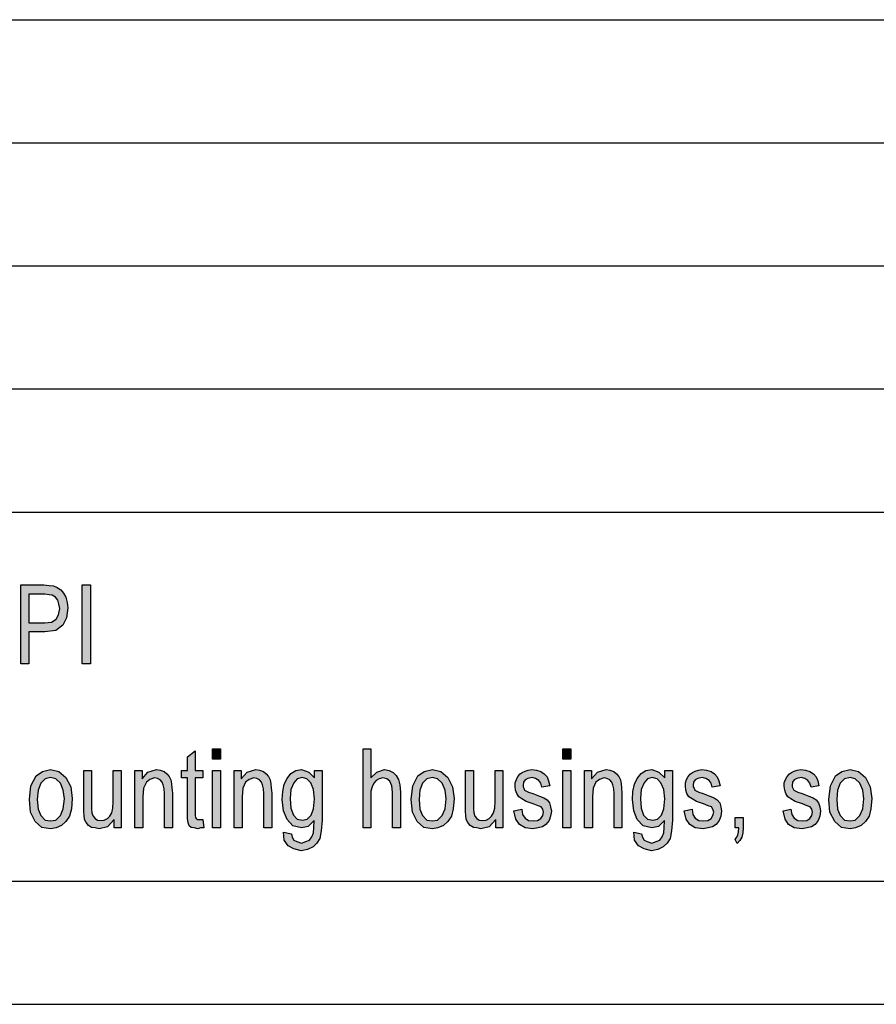
# Model space of a CAD drawing. Units: millimetres. Extents: x -54 to 156, y -86 to 211.
# Drawn here: x 18 to 53, y -86 to -46 of the extents above; entities that cross this region are included whole.
import ezdxf

# ---------------------------------------------------------------- set-up
doc = ezdxf.new("R2010")
doc.units = ezdxf.units.MM
doc.layers.add('1', color=7, linetype='Continuous')

# ---------------------------------------------------------------- blocks, each defined once
blk = doc.blocks.new('_formato_A4', base_point=(51, 62.5))
at = {"layer": '1', "linetype": 'Continuous'}
h = blk.add_hatch(color=7, dxfattribs=at)
h.paths.add_polyline_path([(18.492, -72.168), (18.492, -68.964), (19.436, -68.964), (19.644, -68.984), (19.82, -69.004), (19.98, -69.064), (20.124, -69.163), (20.236, -69.302), (20.332, -69.462), (20.38, -69.68), (20.412, -69.899), (20.348, -70.297), (20.204, -70.596), (19.916, -70.815), (19.468, -70.874), (18.828, -70.874), (18.828, -72.168)])
h.paths.add_polyline_path([(18.828, -70.496), (19.468, -70.496), (19.74, -70.476), (19.932, -70.357), (20.028, -70.178), (20.076, -69.919), (20.044, -69.74), (19.996, -69.581), (19.9, -69.462), (19.772, -69.382), (19.644, -69.362), (19.468, -69.342), (18.828, -69.342)], flags=16)
for points in [[(20.988, -72.168), (20.988, -68.964), (21.324, -68.964), (21.324, -72.168)], [(25.884, -78.494), (25.932, -78.832), (25.788, -78.832), (25.692, -78.872), (25.532, -78.832), (25.42, -78.812), (25.34, -78.752), (25.292, -78.633), (25.26, -78.454), (25.26, -78.155), (25.26, -76.802), (25.02, -76.802), (25.02, -76.504), (25.26, -76.504), (25.26, -75.946), (25.58, -75.708), (25.58, -76.504), (25.884, -76.504), (25.884, -76.802), (25.58, -76.802), (25.58, -78.175), (25.58, -78.334), (25.596, -78.414), (25.612, -78.454), (25.644, -78.474), (25.676, -78.494), (25.74, -78.494), (25.788, -78.494)], [(26.284, -76.046), (26.284, -75.628), (26.604, -75.628), (26.604, -76.046)], [(32.396, -78.832), (32.396, -75.628), (32.716, -75.628), (32.716, -76.802), (32.956, -76.563), (33.26, -76.464), (33.452, -76.504), (33.612, -76.583), (33.74, -76.703), (33.836, -76.862), (33.884, -77.081), (33.916, -77.379), (33.916, -78.832), (33.596, -78.832), (33.596, -77.379), (33.564, -77.121), (33.484, -76.941), (33.356, -76.842), (33.196, -76.802), (33.052, -76.842), (32.924, -76.902), (32.828, -77.021), (32.764, -77.16), (32.716, -77.339), (32.716, -77.578), (32.716, -78.832)], [(40.508, -76.046), (40.508, -75.628), (40.828, -75.628), (40.828, -76.046)], [(22.284, -78.832), (22.284, -78.494), (22.012, -78.792), (21.676, -78.872), (21.516, -78.832), (21.372, -78.812), (21.244, -78.732), (21.148, -78.613), (21.084, -78.494), (21.068, -78.315), (21.052, -78.175), (21.052, -77.956), (21.052, -76.504), (21.372, -76.504), (21.372, -77.797), (21.372, -78.056), (21.388, -78.215), (21.436, -78.354), (21.516, -78.454), (21.612, -78.514), (21.756, -78.533), (21.884, -78.514), (22.012, -78.454), (22.108, -78.354), (22.188, -78.215), (22.236, -78.036), (22.252, -77.757), (22.252, -76.504), (22.572, -76.504), (22.572, -78.832)], [(23.132, -78.832), (23.132, -76.504), (23.42, -76.504), (23.42, -76.842), (23.66, -76.563), (24.012, -76.464), (24.156, -76.484), (24.316, -76.543), (24.428, -76.643), (24.524, -76.742), (24.588, -76.882), (24.62, -77.041), (24.636, -77.2), (24.652, -77.419), (24.652, -78.832), (24.332, -78.832), (24.332, -77.439), (24.316, -77.24), (24.284, -77.081), (24.236, -76.981), (24.156, -76.882), (24.044, -76.822), (23.932, -76.802), (23.74, -76.862), (23.596, -76.981), (23.484, -77.22), (23.452, -77.578), (23.452, -78.832)], [(26.284, -78.832), (26.284, -76.504), (26.604, -76.504), (26.604, -78.832)], [(27.164, -78.832), (27.164, -76.504), (27.452, -76.504), (27.452, -76.842), (27.692, -76.563), (28.044, -76.464), (28.188, -76.484), (28.348, -76.543), (28.46, -76.643), (28.556, -76.742), (28.62, -76.882), (28.652, -77.041), (28.668, -77.2), (28.684, -77.419), (28.684, -78.832), (28.364, -78.832), (28.364, -77.439), (28.348, -77.24), (28.316, -77.081), (28.268, -76.981), (28.188, -76.882), (28.076, -76.822), (27.964, -76.802), (27.772, -76.862), (27.628, -76.981), (27.516, -77.22), (27.484, -77.578), (27.484, -78.832)], [(37.788, -78.832), (37.788, -78.494), (37.516, -78.792), (37.18, -78.872), (37.02, -78.832), (36.876, -78.812), (36.748, -78.732), (36.652, -78.613), (36.588, -78.494), (36.572, -78.315), (36.556, -78.175), (36.556, -77.956), (36.556, -76.504), (36.876, -76.504), (36.876, -77.797), (36.876, -78.056), (36.892, -78.215), (36.94, -78.354), (37.02, -78.454), (37.116, -78.514), (37.26, -78.533), (37.388, -78.514), (37.516, -78.454), (37.612, -78.354), (37.692, -78.215), (37.74, -78.036), (37.756, -77.757), (37.756, -76.504), (38.076, -76.504), (38.076, -78.832)], [(38.524, -78.135), (38.844, -78.076), (38.876, -78.295), (38.972, -78.434), (39.116, -78.533), (39.308, -78.553), (39.484, -78.533), (39.612, -78.454), (39.692, -78.334), (39.724, -78.195), (39.692, -78.076), (39.628, -77.976), (39.5, -77.936), (39.308, -77.857), (39.02, -77.757), (38.844, -77.658), (38.716, -77.578), (38.636, -77.439), (38.588, -77.3), (38.572, -77.14), (38.572, -77.001), (38.62, -76.862), (38.684, -76.742), (38.78, -76.643), (38.86, -76.583), (38.972, -76.524), (39.1, -76.484), (39.244, -76.464), (39.436, -76.484), (39.612, -76.543), (39.756, -76.643), (39.868, -76.762), (39.932, -76.922), (39.98, -77.121), (39.66, -77.18), (39.612, -77.021), (39.532, -76.902), (39.404, -76.822), (39.26, -76.782), (39.084, -76.822), (38.972, -76.882), (38.908, -76.981), (38.892, -77.101), (38.892, -77.16), (38.924, -77.22), (38.956, -77.3), (39.036, -77.339), (39.116, -77.379), (39.292, -77.439), (39.564, -77.538), (39.74, -77.618), (39.868, -77.698), (39.964, -77.817), (40.012, -77.976), (40.044, -78.155), (40.012, -78.354), (39.948, -78.533), (39.82, -78.693), (39.676, -78.792), (39.5, -78.832), (39.292, -78.872), (38.972, -78.832), (38.748, -78.693), (38.604, -78.474)], [(40.508, -78.832), (40.508, -76.504), (40.828, -76.504), (40.828, -78.832)], [(41.388, -78.832), (41.388, -76.504), (41.676, -76.504), (41.676, -76.842), (41.916, -76.563), (42.268, -76.464), (42.412, -76.484), (42.572, -76.543), (42.684, -76.643), (42.78, -76.742), (42.844, -76.882), (42.876, -77.041), (42.892, -77.2), (42.908, -77.419), (42.908, -78.832), (42.588, -78.832), (42.588, -77.439), (42.572, -77.24), (42.54, -77.081), (42.492, -76.981), (42.412, -76.882), (42.3, -76.822), (42.188, -76.802), (41.996, -76.862), (41.852, -76.981), (41.74, -77.22), (41.708, -77.578), (41.708, -78.832)], [(45.436, -78.135), (45.756, -78.076), (45.788, -78.295), (45.884, -78.434), (46.028, -78.533), (46.22, -78.553), (46.396, -78.533), (46.524, -78.454), (46.604, -78.334), (46.636, -78.195), (46.604, -78.076), (46.54, -77.976), (46.412, -77.936), (46.22, -77.857), (45.932, -77.757), (45.756, -77.658), (45.628, -77.578), (45.548, -77.439), (45.5, -77.3), (45.484, -77.14), (45.484, -77.001), (45.532, -76.862), (45.596, -76.742), (45.692, -76.643), (45.772, -76.583), (45.884, -76.524), (46.012, -76.484), (46.156, -76.464), (46.348, -76.484), (46.524, -76.543), (46.668, -76.643), (46.78, -76.762), (46.844, -76.922), (46.892, -77.121), (46.572, -77.18), (46.524, -77.021), (46.444, -76.902), (46.316, -76.822), (46.172, -76.782), (45.996, -76.822), (45.884, -76.882), (45.82, -76.981), (45.804, -77.101), (45.804, -77.16), (45.836, -77.22), (45.868, -77.3), (45.948, -77.339), (46.028, -77.379), (46.204, -77.439), (46.476, -77.538), (46.652, -77.618), (46.78, -77.698), (46.876, -77.817), (46.924, -77.976), (46.956, -78.155), (46.924, -78.354), (46.86, -78.533), (46.732, -78.693), (46.588, -78.792), (46.412, -78.832), (46.204, -78.872), (45.884, -78.832), (45.66, -78.693), (45.516, -78.474)], [(49.452, -78.135), (49.772, -78.076), (49.804, -78.295), (49.9, -78.434), (50.044, -78.533), (50.236, -78.553), (50.412, -78.533), (50.54, -78.454), (50.62, -78.334), (50.652, -78.195), (50.62, -78.076), (50.556, -77.976), (50.428, -77.936), (50.236, -77.857), (49.948, -77.757), (49.772, -77.658), (49.644, -77.578), (49.564, -77.439), (49.516, -77.3), (49.5, -77.14), (49.5, -77.001), (49.548, -76.862), (49.612, -76.742), (49.708, -76.643), (49.788, -76.583), (49.9, -76.524), (50.028, -76.484), (50.172, -76.464), (50.364, -76.484), (50.54, -76.543), (50.684, -76.643), (50.796, -76.762), (50.86, -76.922), (50.908, -77.121), (50.588, -77.18), (50.54, -77.021), (50.46, -76.902), (50.332, -76.822), (50.188, -76.782), (50.012, -76.822), (49.9, -76.882), (49.836, -76.981), (49.82, -77.101), (49.82, -77.16), (49.852, -77.22), (49.884, -77.3), (49.964, -77.339), (50.044, -77.379), (50.22, -77.439), (50.492, -77.538), (50.668, -77.618), (50.796, -77.698), (50.892, -77.817), (50.94, -77.976), (50.972, -78.155), (50.94, -78.354), (50.876, -78.533), (50.748, -78.693), (50.604, -78.792), (50.428, -78.832), (50.22, -78.872), (49.9, -78.832), (49.676, -78.693), (49.532, -78.474)], [(47.5, -78.832), (47.5, -78.414), (47.836, -78.414), (47.836, -78.832), (47.82, -79.031), (47.772, -79.21), (47.692, -79.349), (47.58, -79.469), (47.5, -79.31), (47.564, -79.23), (47.612, -79.131), (47.644, -78.991), (47.66, -78.832)]]:
    blk.add_hatch(color=7, dxfattribs=at).paths.add_polyline_path(points)
h = blk.add_hatch(color=7, dxfattribs=at)
h.paths.add_polyline_path([(18.844, -77.678), (18.908, -77.121), (19.116, -76.723), (19.372, -76.543), (19.708, -76.464), (20.044, -76.543), (20.332, -76.782), (20.524, -77.16), (20.588, -77.638), (20.556, -78.056), (20.476, -78.354), (20.332, -78.573), (20.156, -78.732), (19.932, -78.832), (19.708, -78.872), (19.356, -78.812), (19.084, -78.573), (18.892, -78.195)])
h.paths.add_polyline_path([(19.164, -77.678), (19.196, -78.076), (19.308, -78.334), (19.484, -78.514), (19.708, -78.553), (19.916, -78.514), (20.108, -78.334), (20.22, -78.056), (20.268, -77.658), (20.22, -77.3), (20.108, -77.021), (19.916, -76.842), (19.708, -76.782), (19.484, -76.842), (19.308, -77.021), (19.196, -77.3)], flags=16)
h = blk.add_hatch(color=7, dxfattribs=at)
h.paths.add_polyline_path([(29.164, -79.011), (29.484, -79.071), (29.516, -79.21), (29.58, -79.33), (29.708, -79.389), (29.9, -79.449), (30.076, -79.389), (30.22, -79.33), (30.316, -79.19), (30.38, -79.031), (30.396, -78.832), (30.412, -78.533), (30.172, -78.772), (29.9, -78.832), (29.548, -78.752), (29.308, -78.494), (29.164, -78.135), (29.116, -77.678), (29.132, -77.359), (29.196, -77.061), (29.308, -76.822), (29.468, -76.623), (29.66, -76.504), (29.9, -76.464), (30.188, -76.563), (30.428, -76.802), (30.428, -76.504), (30.732, -76.504), (30.732, -78.514), (30.7, -78.951), (30.636, -79.27), (30.524, -79.449), (30.364, -79.608), (30.14, -79.708), (29.884, -79.767), (29.58, -79.688), (29.356, -79.568), (29.196, -79.33)])
h.paths.add_polyline_path([(29.436, -77.638), (29.468, -78.036), (29.564, -78.315), (29.724, -78.474), (29.932, -78.514), (30.124, -78.474), (30.284, -78.315), (30.38, -78.056), (30.428, -77.658), (30.38, -77.28), (30.268, -77.001), (30.108, -76.842), (29.916, -76.782), (29.724, -76.842), (29.58, -77.001), (29.468, -77.28)], flags=16)
h = blk.add_hatch(color=7, dxfattribs=at)
h.paths.add_polyline_path([(34.348, -77.678), (34.412, -77.121), (34.62, -76.723), (34.876, -76.543), (35.212, -76.464), (35.548, -76.543), (35.836, -76.782), (36.028, -77.16), (36.092, -77.638), (36.06, -78.056), (35.98, -78.354), (35.836, -78.573), (35.66, -78.732), (35.436, -78.832), (35.212, -78.872), (34.86, -78.812), (34.588, -78.573), (34.396, -78.195)])
h.paths.add_polyline_path([(34.668, -77.678), (34.7, -78.076), (34.812, -78.334), (34.988, -78.514), (35.212, -78.553), (35.42, -78.514), (35.612, -78.334), (35.724, -78.056), (35.772, -77.658), (35.724, -77.3), (35.612, -77.021), (35.42, -76.842), (35.212, -76.782), (34.988, -76.842), (34.812, -77.021), (34.7, -77.3)], flags=16)
h = blk.add_hatch(color=7, dxfattribs=at)
h.paths.add_polyline_path([(43.388, -79.011), (43.708, -79.071), (43.74, -79.21), (43.804, -79.33), (43.932, -79.389), (44.124, -79.449), (44.3, -79.389), (44.444, -79.33), (44.54, -79.19), (44.604, -79.031), (44.62, -78.832), (44.636, -78.533), (44.396, -78.772), (44.124, -78.832), (43.772, -78.752), (43.532, -78.494), (43.388, -78.135), (43.34, -77.678), (43.356, -77.359), (43.42, -77.061), (43.532, -76.822), (43.692, -76.623), (43.884, -76.504), (44.124, -76.464), (44.412, -76.563), (44.652, -76.802), (44.652, -76.504), (44.956, -76.504), (44.956, -78.514), (44.924, -78.951), (44.86, -79.27), (44.748, -79.449), (44.588, -79.608), (44.364, -79.708), (44.108, -79.767), (43.804, -79.688), (43.58, -79.568), (43.42, -79.33)])
h.paths.add_polyline_path([(43.66, -77.638), (43.692, -78.036), (43.788, -78.315), (43.948, -78.474), (44.156, -78.514), (44.348, -78.474), (44.508, -78.315), (44.604, -78.056), (44.652, -77.658), (44.604, -77.28), (44.492, -77.001), (44.332, -76.842), (44.14, -76.782), (43.948, -76.842), (43.804, -77.001), (43.692, -77.28)], flags=16)
h = blk.add_hatch(color=7, dxfattribs=at)
h.paths.add_polyline_path([(51.308, -77.678), (51.372, -77.121), (51.58, -76.723), (51.836, -76.543), (52.172, -76.464), (52.508, -76.543), (52.796, -76.782), (52.988, -77.16), (53.052, -77.638), (53.02, -78.056), (52.94, -78.354), (52.796, -78.573), (52.62, -78.732), (52.396, -78.832), (52.172, -78.872), (51.82, -78.812), (51.548, -78.573), (51.356, -78.195)])
h.paths.add_polyline_path([(51.628, -77.678), (51.66, -78.076), (51.772, -78.334), (51.948, -78.514), (52.172, -78.553), (52.38, -78.514), (52.572, -78.334), (52.684, -78.056), (52.732, -77.658), (52.684, -77.3), (52.572, -77.021), (52.38, -76.842), (52.172, -76.782), (51.948, -76.842), (51.772, -77.021), (51.66, -77.3)], flags=16)
at = {"layer": '1', "color": 7, "linetype": 'Continuous'}
for p, q in [((-33, -46), (151, -46)), ((-33, -51), (151, -51)), ((-33, -56), (151, -56)), ((-33, -61), (151, -61)), ((-33, -66), (151, -66)), ((18.492, -68.964), (19.436, -68.964)), ((18.492, -72.168), (18.492, -68.964)), ((19.436, -68.964), (19.644, -68.984)), ((19.644, -68.984), (19.82, -69.004)), ((19.82, -69.004), (19.98, -69.064)), ((19.98, -69.064), (20.124, -69.163)), ((20.124, -69.163), (20.236, -69.302)), ((20.988, -68.964), (21.324, -68.964)), ((20.988, -72.168), (20.988, -68.964)), ((21.324, -68.964), (21.324, -72.168)), ((18.828, -69.342), (18.828, -70.496)), ((19.468, -69.342), (18.828, -69.342)), ((19.644, -69.362), (19.468, -69.342)), ((19.772, -69.382), (19.644, -69.362)), ((19.9, -69.462), (19.772, -69.382)), ((19.996, -69.581), (19.9, -69.462)), ((20.044, -69.74), (19.996, -69.581)), ((20.236, -69.302), (20.332, -69.462)), ((20.332, -69.462), (20.38, -69.68)), ((20.028, -70.178), (20.076, -69.919)), ((20.076, -69.919), (20.044, -69.74)), ((20.412, -69.899), (20.348, -70.297)), ((20.38, -69.68), (20.412, -69.899)), ((19.74, -70.476), (19.932, -70.357)), ((19.932, -70.357), (20.028, -70.178)), ((20.348, -70.297), (20.204, -70.596)), ((18.828, -70.496), (19.468, -70.496)), ((19.468, -70.496), (19.74, -70.476)), ((20.204, -70.596), (19.916, -70.815)), ((18.828, -70.874), (18.828, -72.168)), ((19.468, -70.874), (18.828, -70.874)), ((19.916, -70.815), (19.468, -70.874)), ((18.828, -72.168), (18.492, -72.168)), ((21.324, -72.168), (20.988, -72.168)), ((25.26, -75.946), (25.58, -75.708)), ((25.26, -76.504), (25.26, -75.946)), ((25.58, -75.708), (25.58, -76.504)), ((26.284, -75.628), (26.604, -75.628)), ((26.284, -76.046), (26.284, -75.628)), ((26.604, -75.628), (26.604, -76.046)), ((32.396, -75.628), (32.716, -75.628)), ((32.396, -78.832), (32.396, -75.628)), ((32.716, -75.628), (32.716, -76.802)), ((40.508, -75.628), (40.828, -75.628)), ((40.508, -76.046), (40.508, -75.628)), ((40.828, -75.628), (40.828, -76.046)), ((26.604, -76.046), (26.284, -76.046)), ((40.828, -76.046), (40.508, -76.046)), ((18.908, -77.121), (19.116, -76.723)), ((19.116, -76.723), (19.372, -76.543)), ((19.372, -76.543), (19.708, -76.464)), ((19.708, -76.782), (19.484, -76.842)), ((19.708, -76.464), (20.044, -76.543)), ((19.916, -76.842), (19.708, -76.782)), ((20.044, -76.543), (20.332, -76.782)), ((20.332, -76.782), (20.524, -77.16)), ((21.052, -76.504), (21.372, -76.504)), ((21.052, -77.956), (21.052, -76.504)), ((21.372, -76.504), (21.372, -77.797)), ((22.252, -76.504), (22.572, -76.504)), ((22.252, -77.757), (22.252, -76.504)), ((22.572, -76.504), (22.572, -78.832)), ((23.132, -76.504), (23.42, -76.504)), ((23.132, -78.832), (23.132, -76.504)), ((23.42, -76.504), (23.42, -76.842)), ((23.42, -76.842), (23.66, -76.563)), ((23.66, -76.563), (24.012, -76.464)), ((24.012, -76.464), (24.156, -76.484)), ((24.156, -76.484), (24.316, -76.543)), ((24.316, -76.543), (24.428, -76.643)), ((24.428, -76.643), (24.524, -76.742)), ((24.524, -76.742), (24.588, -76.882)), ((25.02, -76.504), (25.26, -76.504)), ((25.02, -76.802), (25.02, -76.504)), ((25.58, -76.504), (25.884, -76.504)), ((25.884, -76.504), (25.884, -76.802)), ((26.284, -76.504), (26.604, -76.504)), ((26.284, -78.832), (26.284, -76.504)), ((26.604, -76.504), (26.604, -78.832)), ((27.164, -76.504), (27.452, -76.504)), ((27.164, -78.832), (27.164, -76.504)), ((27.452, -76.504), (27.452, -76.842)), ((27.452, -76.842), (27.692, -76.563)), ((27.692, -76.563), (28.044, -76.464)), ((28.044, -76.464), (28.188, -76.484)), ((28.188, -76.484), (28.348, -76.543)), ((28.348, -76.543), (28.46, -76.643)), ((28.46, -76.643), (28.556, -76.742)), ((28.556, -76.742), (28.62, -76.882)), ((29.308, -76.822), (29.468, -76.623)), ((29.468, -76.623), (29.66, -76.504)), ((29.66, -76.504), (29.9, -76.464)), ((29.916, -76.782), (29.724, -76.842)), ((29.9, -76.464), (30.188, -76.563)), ((30.108, -76.842), (29.916, -76.782)), ((30.188, -76.563), (30.428, -76.802)), ((30.428, -76.504), (30.732, -76.504)), ((30.428, -76.802), (30.428, -76.504)), ((30.732, -76.504), (30.732, -78.514)), ((32.716, -76.802), (32.956, -76.563)), ((32.956, -76.563), (33.26, -76.464)), ((33.26, -76.464), (33.452, -76.504)), ((33.452, -76.504), (33.612, -76.583)), ((33.612, -76.583), (33.74, -76.703)), ((33.74, -76.703), (33.836, -76.862)), ((34.412, -77.121), (34.62, -76.723)), ((34.62, -76.723), (34.876, -76.543)), ((34.876, -76.543), (35.212, -76.464)), ((35.212, -76.782), (34.988, -76.842)), ((35.212, -76.464), (35.548, -76.543)), ((35.42, -76.842), (35.212, -76.782)), ((35.548, -76.543), (35.836, -76.782)), ((35.836, -76.782), (36.028, -77.16)), ((36.556, -76.504), (36.876, -76.504)), ((36.556, -77.956), (36.556, -76.504)), ((36.876, -76.504), (36.876, -77.797)), ((37.756, -76.504), (38.076, -76.504)), ((37.756, -77.757), (37.756, -76.504)), ((38.076, -76.504), (38.076, -78.832)), ((38.62, -76.862), (38.684, -76.742)), ((38.684, -76.742), (38.78, -76.643)), ((38.78, -76.643), (38.86, -76.583)), ((38.86, -76.583), (38.972, -76.524)), ((38.972, -76.524), (39.1, -76.484)), ((39.26, -76.782), (39.084, -76.822)), ((39.1, -76.484), (39.244, -76.464)), ((39.244, -76.464), (39.436, -76.484)), ((39.404, -76.822), (39.26, -76.782)), ((39.436, -76.484), (39.612, -76.543)), ((39.612, -76.543), (39.756, -76.643)), ((39.756, -76.643), (39.868, -76.762)), ((39.868, -76.762), (39.932, -76.922)), ((40.508, -76.504), (40.828, -76.504)), ((40.508, -78.832), (40.508, -76.504)), ((40.828, -76.504), (40.828, -78.832)), ((41.388, -76.504), (41.676, -76.504)), ((41.388, -78.832), (41.388, -76.504)), ((41.676, -76.504), (41.676, -76.842)), ((41.676, -76.842), (41.916, -76.563)), ((41.916, -76.563), (42.268, -76.464)), ((42.268, -76.464), (42.412, -76.484)), ((42.412, -76.484), (42.572, -76.543)), ((42.572, -76.543), (42.684, -76.643)), ((42.684, -76.643), (42.78, -76.742)), ((42.78, -76.742), (42.844, -76.882)), ((43.532, -76.822), (43.692, -76.623)), ((43.692, -76.623), (43.884, -76.504)), ((43.884, -76.504), (44.124, -76.464)), ((44.14, -76.782), (43.948, -76.842)), ((44.124, -76.464), (44.412, -76.563)), ((44.332, -76.842), (44.14, -76.782)), ((44.412, -76.563), (44.652, -76.802)), ((44.652, -76.504), (44.956, -76.504)), ((44.652, -76.802), (44.652, -76.504)), ((44.956, -76.504), (44.956, -78.514)), ((45.532, -76.862), (45.596, -76.742)), ((45.596, -76.742), (45.692, -76.643)), ((45.692, -76.643), (45.772, -76.583)), ((45.772, -76.583), (45.884, -76.524)), ((45.884, -76.524), (46.012, -76.484)), ((46.172, -76.782), (45.996, -76.822)), ((46.012, -76.484), (46.156, -76.464)), ((46.156, -76.464), (46.348, -76.484)), ((46.316, -76.822), (46.172, -76.782)), ((46.348, -76.484), (46.524, -76.543)), ((46.524, -76.543), (46.668, -76.643)), ((46.668, -76.643), (46.78, -76.762)), ((46.78, -76.762), (46.844, -76.922)), ((49.548, -76.862), (49.612, -76.742)), ((49.612, -76.742), (49.708, -76.643)), ((49.708, -76.643), (49.788, -76.583)), ((49.788, -76.583), (49.9, -76.524)), ((49.9, -76.524), (50.028, -76.484)), ((50.188, -76.782), (50.012, -76.822)), ((50.028, -76.484), (50.172, -76.464)), ((50.172, -76.464), (50.364, -76.484)), ((50.332, -76.822), (50.188, -76.782)), ((50.364, -76.484), (50.54, -76.543)), ((50.54, -76.543), (50.684, -76.643)), ((50.684, -76.643), (50.796, -76.762)), ((50.796, -76.762), (50.86, -76.922)), ((51.372, -77.121), (51.58, -76.723)), ((51.58, -76.723), (51.836, -76.543)), ((51.836, -76.543), (52.172, -76.464)), ((52.172, -76.782), (51.948, -76.842)), ((52.172, -76.464), (52.508, -76.543)), ((52.38, -76.842), (52.172, -76.782)), ((52.508, -76.543), (52.796, -76.782)), ((52.796, -76.782), (52.988, -77.16)), ((18.844, -77.678), (18.908, -77.121)), ((19.308, -77.021), (19.196, -77.3)), ((19.484, -76.842), (19.308, -77.021)), ((20.108, -77.021), (19.916, -76.842)), ((20.22, -77.3), (20.108, -77.021)), ((20.524, -77.16), (20.588, -77.638)), ((23.596, -76.981), (23.484, -77.22)), ((23.74, -76.862), (23.596, -76.981)), ((23.932, -76.802), (23.74, -76.862)), ((24.044, -76.822), (23.932, -76.802)), ((24.156, -76.882), (24.044, -76.822)), ((24.236, -76.981), (24.156, -76.882)), ((24.284, -77.081), (24.236, -76.981)), ((24.316, -77.24), (24.284, -77.081)), ((24.588, -76.882), (24.62, -77.041)), ((24.62, -77.041), (24.636, -77.2)), ((25.26, -76.802), (25.02, -76.802)), ((25.26, -78.155), (25.26, -76.802)), ((25.58, -76.802), (25.58, -78.175)), ((25.884, -76.802), (25.58, -76.802)), ((27.628, -76.981), (27.516, -77.22)), ((27.772, -76.862), (27.628, -76.981)), ((27.964, -76.802), (27.772, -76.862)), ((28.076, -76.822), (27.964, -76.802)), ((28.188, -76.882), (28.076, -76.822)), ((28.268, -76.981), (28.188, -76.882)), ((28.316, -77.081), (28.268, -76.981)), ((28.348, -77.24), (28.316, -77.081)), ((28.62, -76.882), (28.652, -77.041)), ((28.652, -77.041), (28.668, -77.2)), ((29.132, -77.359), (29.196, -77.061)), ((29.196, -77.061), (29.308, -76.822)), ((29.58, -77.001), (29.468, -77.28)), ((29.724, -76.842), (29.58, -77.001)), ((30.268, -77.001), (30.108, -76.842)), ((30.38, -77.28), (30.268, -77.001)), ((32.764, -77.16), (32.716, -77.339)), ((32.828, -77.021), (32.764, -77.16)), ((32.924, -76.902), (32.828, -77.021)), ((33.052, -76.842), (32.924, -76.902)), ((33.196, -76.802), (33.052, -76.842)), ((33.356, -76.842), (33.196, -76.802)), ((33.484, -76.941), (33.356, -76.842)), ((33.564, -77.121), (33.484, -76.941)), ((33.596, -77.379), (33.564, -77.121)), ((33.836, -76.862), (33.884, -77.081)), ((33.884, -77.081), (33.916, -77.379)), ((34.348, -77.678), (34.412, -77.121)), ((34.812, -77.021), (34.7, -77.3)), ((34.988, -76.842), (34.812, -77.021)), ((35.612, -77.021), (35.42, -76.842)), ((35.724, -77.3), (35.612, -77.021)), ((36.028, -77.16), (36.092, -77.638)), ((38.572, -77.001), (38.62, -76.862)), ((38.572, -77.14), (38.572, -77.001)), ((38.588, -77.3), (38.572, -77.14)), ((38.908, -76.981), (38.892, -77.101)), ((38.892, -77.101), (38.892, -77.16)), ((38.892, -77.16), (38.924, -77.22)), ((38.972, -76.882), (38.908, -76.981)), ((39.084, -76.822), (38.972, -76.882)), ((39.532, -76.902), (39.404, -76.822)), ((39.612, -77.021), (39.532, -76.902)), ((39.66, -77.18), (39.612, -77.021)), ((39.98, -77.121), (39.66, -77.18)), ((39.932, -76.922), (39.98, -77.121)), ((41.852, -76.981), (41.74, -77.22)), ((41.996, -76.862), (41.852, -76.981)), ((42.188, -76.802), (41.996, -76.862)), ((42.3, -76.822), (42.188, -76.802)), ((42.412, -76.882), (42.3, -76.822)), ((42.492, -76.981), (42.412, -76.882)), ((42.54, -77.081), (42.492, -76.981)), ((42.572, -77.24), (42.54, -77.081)), ((42.844, -76.882), (42.876, -77.041)), ((42.876, -77.041), (42.892, -77.2)), ((43.356, -77.359), (43.42, -77.061)), ((43.42, -77.061), (43.532, -76.822)), ((43.804, -77.001), (43.692, -77.28)), ((43.948, -76.842), (43.804, -77.001)), ((44.492, -77.001), (44.332, -76.842)), ((44.604, -77.28), (44.492, -77.001)), ((45.484, -77.001), (45.532, -76.862)), ((45.484, -77.14), (45.484, -77.001)), ((45.5, -77.3), (45.484, -77.14)), ((45.82, -76.981), (45.804, -77.101)), ((45.804, -77.101), (45.804, -77.16)), ((45.804, -77.16), (45.836, -77.22)), ((45.884, -76.882), (45.82, -76.981)), ((45.996, -76.822), (45.884, -76.882)), ((46.444, -76.902), (46.316, -76.822)), ((46.524, -77.021), (46.444, -76.902)), ((46.572, -77.18), (46.524, -77.021)), ((46.892, -77.121), (46.572, -77.18)), ((46.844, -76.922), (46.892, -77.121)), ((49.5, -77.001), (49.548, -76.862)), ((49.5, -77.14), (49.5, -77.001)), ((49.516, -77.3), (49.5, -77.14)), ((49.836, -76.981), (49.82, -77.101)), ((49.82, -77.101), (49.82, -77.16)), ((49.82, -77.16), (49.852, -77.22)), ((49.9, -76.882), (49.836, -76.981)), ((50.012, -76.822), (49.9, -76.882)), ((50.46, -76.902), (50.332, -76.822)), ((50.54, -77.021), (50.46, -76.902)), ((50.588, -77.18), (50.54, -77.021)), ((50.908, -77.121), (50.588, -77.18)), ((50.86, -76.922), (50.908, -77.121)), ((51.308, -77.678), (51.372, -77.121)), ((51.772, -77.021), (51.66, -77.3)), ((51.948, -76.842), (51.772, -77.021)), ((52.572, -77.021), (52.38, -76.842)), ((52.684, -77.3), (52.572, -77.021)), ((52.988, -77.16), (53.052, -77.638)), ((19.196, -77.3), (19.164, -77.678)), ((20.268, -77.658), (20.22, -77.3)), ((23.484, -77.22), (23.452, -77.578)), ((23.452, -77.578), (23.452, -78.832)), ((24.332, -77.439), (24.316, -77.24)), ((24.332, -78.832), (24.332, -77.439)), ((24.636, -77.2), (24.652, -77.419)), ((24.652, -77.419), (24.652, -78.832)), ((27.516, -77.22), (27.484, -77.578)), ((27.484, -77.578), (27.484, -78.832)), ((28.364, -77.439), (28.348, -77.24)), ((28.364, -78.832), (28.364, -77.439)), ((28.668, -77.2), (28.684, -77.419)), ((28.684, -77.419), (28.684, -78.832)), ((29.116, -77.678), (29.132, -77.359)), ((29.468, -77.28), (29.436, -77.638)), ((30.428, -77.658), (30.38, -77.28)), ((32.716, -77.339), (32.716, -77.578)), ((32.716, -77.578), (32.716, -78.832)), ((33.596, -78.832), (33.596, -77.379)), ((33.916, -77.379), (33.916, -78.832)), ((34.7, -77.3), (34.668, -77.678)), ((35.772, -77.658), (35.724, -77.3)), ((38.636, -77.439), (38.588, -77.3)), ((38.716, -77.578), (38.636, -77.439)), ((38.844, -77.658), (38.716, -77.578)), ((38.924, -77.22), (38.956, -77.3)), ((38.956, -77.3), (39.036, -77.339)), ((39.036, -77.339), (39.116, -77.379)), ((39.116, -77.379), (39.292, -77.439)), ((39.292, -77.439), (39.564, -77.538)), ((39.564, -77.538), (39.74, -77.618)), ((41.74, -77.22), (41.708, -77.578)), ((41.708, -77.578), (41.708, -78.832)), ((42.588, -77.439), (42.572, -77.24)), ((42.588, -78.832), (42.588, -77.439)), ((42.892, -77.2), (42.908, -77.419)), ((42.908, -77.419), (42.908, -78.832)), ((43.34, -77.678), (43.356, -77.359)), ((43.692, -77.28), (43.66, -77.638)), ((44.652, -77.658), (44.604, -77.28)), ((45.548, -77.439), (45.5, -77.3)), ((45.628, -77.578), (45.548, -77.439)), ((45.756, -77.658), (45.628, -77.578)), ((45.836, -77.22), (45.868, -77.3)), ((45.868, -77.3), (45.948, -77.339)), ((45.948, -77.339), (46.028, -77.379)), ((46.028, -77.379), (46.204, -77.439)), ((46.204, -77.439), (46.476, -77.538)), ((46.476, -77.538), (46.652, -77.618)), ((49.564, -77.439), (49.516, -77.3)), ((49.644, -77.578), (49.564, -77.439)), ((49.772, -77.658), (49.644, -77.578)), ((49.852, -77.22), (49.884, -77.3)), ((49.884, -77.3), (49.964, -77.339)), ((49.964, -77.339), (50.044, -77.379)), ((50.044, -77.379), (50.22, -77.439)), ((50.22, -77.439), (50.492, -77.538)), ((50.492, -77.538), (50.668, -77.618)), ((51.66, -77.3), (51.628, -77.678)), ((52.732, -77.658), (52.684, -77.3)), ((18.892, -78.195), (18.844, -77.678)), ((19.164, -77.678), (19.196, -78.076)), ((20.22, -78.056), (20.268, -77.658)), ((20.588, -77.638), (20.556, -78.056)), ((21.052, -78.175), (21.052, -77.956)), ((21.372, -77.797), (21.372, -78.056)), ((22.236, -78.036), (22.252, -77.757)), ((29.164, -78.135), (29.116, -77.678)), ((29.436, -77.638), (29.468, -78.036)), ((30.38, -78.056), (30.428, -77.658)), ((34.396, -78.195), (34.348, -77.678)), ((34.668, -77.678), (34.7, -78.076)), ((35.724, -78.056), (35.772, -77.658)), ((36.092, -77.638), (36.06, -78.056)), ((36.556, -78.175), (36.556, -77.956)), ((36.876, -77.797), (36.876, -78.056)), ((37.74, -78.036), (37.756, -77.757)), ((39.02, -77.757), (38.844, -77.658)), ((39.308, -77.857), (39.02, -77.757)), ((39.5, -77.936), (39.308, -77.857)), ((39.628, -77.976), (39.5, -77.936)), ((39.692, -78.076), (39.628, -77.976)), ((39.74, -77.618), (39.868, -77.698)), ((39.868, -77.698), (39.964, -77.817)), ((39.964, -77.817), (40.012, -77.976)), ((40.012, -77.976), (40.044, -78.155)), ((43.388, -78.135), (43.34, -77.678)), ((43.66, -77.638), (43.692, -78.036)), ((44.604, -78.056), (44.652, -77.658)), ((45.932, -77.757), (45.756, -77.658)), ((46.22, -77.857), (45.932, -77.757)), ((46.412, -77.936), (46.22, -77.857)), ((46.54, -77.976), (46.412, -77.936)), ((46.604, -78.076), (46.54, -77.976)), ((46.652, -77.618), (46.78, -77.698)), ((46.78, -77.698), (46.876, -77.817)), ((46.876, -77.817), (46.924, -77.976)), ((46.924, -77.976), (46.956, -78.155)), ((49.948, -77.757), (49.772, -77.658)), ((50.236, -77.857), (49.948, -77.757)), ((50.428, -77.936), (50.236, -77.857)), ((50.556, -77.976), (50.428, -77.936)), ((50.62, -78.076), (50.556, -77.976)), ((50.668, -77.618), (50.796, -77.698)), ((50.796, -77.698), (50.892, -77.817)), ((50.892, -77.817), (50.94, -77.976)), ((50.94, -77.976), (50.972, -78.155)), ((51.356, -78.195), (51.308, -77.678)), ((51.628, -77.678), (51.66, -78.076)), ((52.684, -78.056), (52.732, -77.658)), ((53.052, -77.638), (53.02, -78.056)), ((19.084, -78.573), (18.892, -78.195)), ((19.196, -78.076), (19.308, -78.334)), ((19.308, -78.334), (19.484, -78.514)), ((19.916, -78.514), (20.108, -78.334)), ((20.108, -78.334), (20.22, -78.056)), ((20.476, -78.354), (20.332, -78.573)), ((20.556, -78.056), (20.476, -78.354)), ((21.068, -78.315), (21.052, -78.175)), ((21.084, -78.494), (21.068, -78.315)), ((21.372, -78.056), (21.388, -78.215)), ((21.388, -78.215), (21.436, -78.354)), ((21.436, -78.354), (21.516, -78.454)), ((22.012, -78.454), (22.108, -78.354)), ((22.108, -78.354), (22.188, -78.215)), ((22.188, -78.215), (22.236, -78.036)), ((25.26, -78.454), (25.26, -78.155)), ((25.58, -78.175), (25.58, -78.334)), ((25.58, -78.334), (25.596, -78.414)), ((29.308, -78.494), (29.164, -78.135)), ((29.468, -78.036), (29.564, -78.315)), ((29.564, -78.315), (29.724, -78.474)), ((30.124, -78.474), (30.284, -78.315)), ((30.284, -78.315), (30.38, -78.056)), ((34.588, -78.573), (34.396, -78.195)), ((34.7, -78.076), (34.812, -78.334)), ((34.812, -78.334), (34.988, -78.514)), ((35.42, -78.514), (35.612, -78.334)), ((35.612, -78.334), (35.724, -78.056)), ((35.98, -78.354), (35.836, -78.573)), ((36.06, -78.056), (35.98, -78.354)), ((36.572, -78.315), (36.556, -78.175)), ((36.588, -78.494), (36.572, -78.315)), ((36.876, -78.056), (36.892, -78.215)), ((36.892, -78.215), (36.94, -78.354)), ((36.94, -78.354), (37.02, -78.454)), ((37.516, -78.454), (37.612, -78.354)), ((37.612, -78.354), (37.692, -78.215)), ((37.692, -78.215), (37.74, -78.036)), ((38.524, -78.135), (38.844, -78.076)), ((38.604, -78.474), (38.524, -78.135)), ((38.844, -78.076), (38.876, -78.295)), ((38.876, -78.295), (38.972, -78.434)), ((39.612, -78.454), (39.692, -78.334)), ((39.724, -78.195), (39.692, -78.076)), ((39.692, -78.334), (39.724, -78.195)), ((40.012, -78.354), (39.948, -78.533)), ((40.044, -78.155), (40.012, -78.354)), ((43.532, -78.494), (43.388, -78.135)), ((43.692, -78.036), (43.788, -78.315)), ((43.788, -78.315), (43.948, -78.474)), ((44.348, -78.474), (44.508, -78.315)), ((44.508, -78.315), (44.604, -78.056)), ((45.436, -78.135), (45.756, -78.076)), ((45.516, -78.474), (45.436, -78.135)), ((45.756, -78.076), (45.788, -78.295)), ((45.788, -78.295), (45.884, -78.434)), ((46.524, -78.454), (46.604, -78.334)), ((46.636, -78.195), (46.604, -78.076)), ((46.604, -78.334), (46.636, -78.195)), ((46.924, -78.354), (46.86, -78.533)), ((46.956, -78.155), (46.924, -78.354)), ((49.452, -78.135), (49.772, -78.076)), ((49.532, -78.474), (49.452, -78.135)), ((49.772, -78.076), (49.804, -78.295)), ((49.804, -78.295), (49.9, -78.434)), ((50.54, -78.454), (50.62, -78.334)), ((50.652, -78.195), (50.62, -78.076)), ((50.62, -78.334), (50.652, -78.195)), ((50.94, -78.354), (50.876, -78.533)), ((50.972, -78.155), (50.94, -78.354)), ((51.548, -78.573), (51.356, -78.195)), ((51.66, -78.076), (51.772, -78.334)), ((51.772, -78.334), (51.948, -78.514)), ((52.38, -78.514), (52.572, -78.334)), ((52.572, -78.334), (52.684, -78.056)), ((52.94, -78.354), (52.796, -78.573)), ((53.02, -78.056), (52.94, -78.354)), ((19.356, -78.812), (19.084, -78.573)), ((19.484, -78.514), (19.708, -78.553)), ((19.708, -78.553), (19.916, -78.514)), ((20.156, -78.732), (19.932, -78.832)), ((20.332, -78.573), (20.156, -78.732)), ((21.148, -78.613), (21.084, -78.494)), ((21.244, -78.732), (21.148, -78.613)), ((21.372, -78.812), (21.244, -78.732)), ((21.516, -78.454), (21.612, -78.514)), ((21.612, -78.514), (21.756, -78.533)), ((22.012, -78.792), (21.676, -78.872)), ((21.756, -78.533), (21.884, -78.514)), ((21.884, -78.514), (22.012, -78.454)), ((22.284, -78.494), (22.012, -78.792)), ((22.284, -78.832), (22.284, -78.494)), ((25.292, -78.633), (25.26, -78.454)), ((25.34, -78.752), (25.292, -78.633)), ((25.42, -78.812), (25.34, -78.752)), ((25.596, -78.414), (25.612, -78.454)), ((25.612, -78.454), (25.644, -78.474)), ((25.644, -78.474), (25.676, -78.494)), ((25.676, -78.494), (25.74, -78.494)), ((25.74, -78.494), (25.788, -78.494)), ((25.788, -78.494), (25.884, -78.494)), ((25.884, -78.494), (25.932, -78.832)), ((29.548, -78.752), (29.308, -78.494)), ((29.9, -78.832), (29.548, -78.752)), ((29.724, -78.474), (29.932, -78.514)), ((30.172, -78.772), (29.9, -78.832)), ((29.932, -78.514), (30.124, -78.474)), ((30.412, -78.533), (30.172, -78.772)), ((30.396, -78.832), (30.412, -78.533)), ((30.732, -78.514), (30.7, -78.951)), ((34.86, -78.812), (34.588, -78.573)), ((34.988, -78.514), (35.212, -78.553)), ((35.212, -78.553), (35.42, -78.514)), ((35.66, -78.732), (35.436, -78.832)), ((35.836, -78.573), (35.66, -78.732)), ((36.652, -78.613), (36.588, -78.494)), ((36.748, -78.732), (36.652, -78.613)), ((36.876, -78.812), (36.748, -78.732)), ((37.02, -78.454), (37.116, -78.514)), ((37.116, -78.514), (37.26, -78.533)), ((37.516, -78.792), (37.18, -78.872)), ((37.26, -78.533), (37.388, -78.514)), ((37.388, -78.514), (37.516, -78.454)), ((37.788, -78.494), (37.516, -78.792)), ((37.788, -78.832), (37.788, -78.494)), ((38.748, -78.693), (38.604, -78.474)), ((38.972, -78.832), (38.748, -78.693)), ((38.972, -78.434), (39.116, -78.533)), ((39.116, -78.533), (39.308, -78.553)), ((39.308, -78.553), (39.484, -78.533)), ((39.484, -78.533), (39.612, -78.454)), ((39.676, -78.792), (39.5, -78.832)), ((39.82, -78.693), (39.676, -78.792)), ((39.948, -78.533), (39.82, -78.693)), ((43.772, -78.752), (43.532, -78.494)), ((44.124, -78.832), (43.772, -78.752)), ((43.948, -78.474), (44.156, -78.514)), ((44.396, -78.772), (44.124, -78.832)), ((44.156, -78.514), (44.348, -78.474)), ((44.636, -78.533), (44.396, -78.772)), ((44.62, -78.832), (44.636, -78.533)), ((44.956, -78.514), (44.924, -78.951)), ((45.66, -78.693), (45.516, -78.474)), ((45.884, -78.832), (45.66, -78.693)), ((45.884, -78.434), (46.028, -78.533)), ((46.028, -78.533), (46.22, -78.553)), ((46.22, -78.553), (46.396, -78.533)), ((46.396, -78.533), (46.524, -78.454)), ((46.588, -78.792), (46.412, -78.832)), ((46.732, -78.693), (46.588, -78.792)), ((46.86, -78.533), (46.732, -78.693)), ((47.5, -78.414), (47.836, -78.414)), ((47.5, -78.832), (47.5, -78.414)), ((47.836, -78.414), (47.836, -78.832)), ((49.676, -78.693), (49.532, -78.474)), ((49.9, -78.832), (49.676, -78.693)), ((49.9, -78.434), (50.044, -78.533)), ((50.044, -78.533), (50.236, -78.553)), ((50.236, -78.553), (50.412, -78.533)), ((50.412, -78.533), (50.54, -78.454)), ((50.604, -78.792), (50.428, -78.832)), ((50.748, -78.693), (50.604, -78.792)), ((50.876, -78.533), (50.748, -78.693)), ((51.82, -78.812), (51.548, -78.573)), ((51.948, -78.514), (52.172, -78.553)), ((52.172, -78.553), (52.38, -78.514)), ((52.62, -78.732), (52.396, -78.832)), ((52.796, -78.573), (52.62, -78.732)), ((19.708, -78.872), (19.356, -78.812)), ((19.932, -78.832), (19.708, -78.872)), ((21.516, -78.832), (21.372, -78.812)), ((21.676, -78.872), (21.516, -78.832)), ((22.572, -78.832), (22.284, -78.832)), ((23.452, -78.832), (23.132, -78.832)), ((24.652, -78.832), (24.332, -78.832)), ((25.532, -78.832), (25.42, -78.812)), ((25.692, -78.872), (25.532, -78.832)), ((25.788, -78.832), (25.692, -78.872)), ((25.932, -78.832), (25.788, -78.832)), ((26.604, -78.832), (26.284, -78.832)), ((27.484, -78.832), (27.164, -78.832)), ((28.684, -78.832), (28.364, -78.832)), ((29.196, -79.33), (29.164, -79.011)), ((29.164, -79.011), (29.484, -79.071)), ((29.484, -79.071), (29.516, -79.21)), ((30.22, -79.33), (30.316, -79.19)), ((30.316, -79.19), (30.38, -79.031)), ((30.38, -79.031), (30.396, -78.832)), ((30.7, -78.951), (30.636, -79.27)), ((32.716, -78.832), (32.396, -78.832)), ((33.916, -78.832), (33.596, -78.832)), ((35.212, -78.872), (34.86, -78.812)), ((35.436, -78.832), (35.212, -78.872)), ((37.02, -78.832), (36.876, -78.812)), ((37.18, -78.872), (37.02, -78.832)), ((38.076, -78.832), (37.788, -78.832)), ((39.292, -78.872), (38.972, -78.832)), ((39.5, -78.832), (39.292, -78.872)), ((40.828, -78.832), (40.508, -78.832)), ((41.708, -78.832), (41.388, -78.832)), ((42.908, -78.832), (42.588, -78.832)), ((43.42, -79.33), (43.388, -79.011)), ((43.388, -79.011), (43.708, -79.071)), ((43.708, -79.071), (43.74, -79.21)), ((44.444, -79.33), (44.54, -79.19)), ((44.54, -79.19), (44.604, -79.031)), ((44.604, -79.031), (44.62, -78.832)), ((44.924, -78.951), (44.86, -79.27)), ((46.204, -78.872), (45.884, -78.832)), ((46.412, -78.832), (46.204, -78.872)), ((47.66, -78.832), (47.5, -78.832)), ((47.564, -79.23), (47.612, -79.131)), ((47.612, -79.131), (47.644, -78.991)), ((47.644, -78.991), (47.66, -78.832)), ((47.82, -79.031), (47.772, -79.21)), ((47.836, -78.832), (47.82, -79.031)), ((50.22, -78.872), (49.9, -78.832)), ((50.428, -78.832), (50.22, -78.872)), ((52.172, -78.872), (51.82, -78.812)), ((52.396, -78.832), (52.172, -78.872)), ((29.356, -79.568), (29.196, -79.33)), ((29.58, -79.688), (29.356, -79.568)), ((29.516, -79.21), (29.58, -79.33)), ((29.58, -79.33), (29.708, -79.389)), ((29.708, -79.389), (29.9, -79.449)), ((29.9, -79.449), (30.076, -79.389)), ((30.076, -79.389), (30.22, -79.33)), ((30.524, -79.449), (30.364, -79.608)), ((30.636, -79.27), (30.524, -79.449)), ((43.58, -79.568), (43.42, -79.33)), ((43.804, -79.688), (43.58, -79.568)), ((43.74, -79.21), (43.804, -79.33)), ((43.804, -79.33), (43.932, -79.389)), ((43.932, -79.389), (44.124, -79.449)), ((44.124, -79.449), (44.3, -79.389)), ((44.3, -79.389), (44.444, -79.33)), ((44.748, -79.449), (44.588, -79.608)), ((44.86, -79.27), (44.748, -79.449)), ((47.5, -79.31), (47.564, -79.23)), ((47.58, -79.469), (47.5, -79.31)), ((47.692, -79.349), (47.58, -79.469)), ((47.772, -79.21), (47.692, -79.349)), ((29.884, -79.767), (29.58, -79.688)), ((30.14, -79.708), (29.884, -79.767)), ((30.364, -79.608), (30.14, -79.708)), ((44.108, -79.767), (43.804, -79.688)), ((44.364, -79.708), (44.108, -79.767)), ((44.588, -79.608), (44.364, -79.708)), ((-33, -81), (151, -81)), ((-54, -86), (156, -86))]:
    blk.add_line(p, q, dxfattribs=at)
blk = doc.blocks.new('A4', base_point=(-105, 157.5))
at = {"layer": '1'}
blk.add_blockref('_formato_A4', (51, 62.5), dxfattribs=at)
blk = doc.blocks.new('TOP', base_point=(-105, 157.5))
blk.add_blockref('A4', (-105, 157.5))

msp = doc.modelspace()

# ---------------------------------------------------------------- block references
msp.add_blockref('TOP', (-105, 157.5))

doc.saveas('drawing.dxf')
